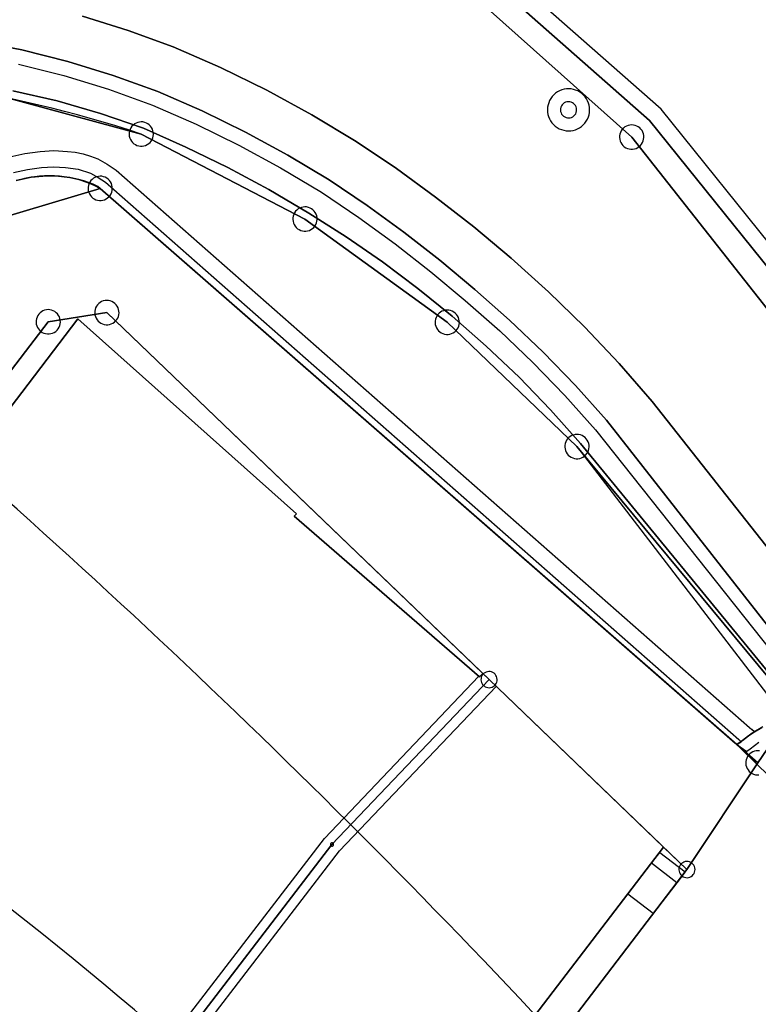
# Model space of a CAD drawing. Extents: x -302 to 302, y -242 to 242.
# Drawn here: x 179 to 225, y 124 to 185 of the extents above; entities that cross this region are included whole.
import ezdxf

# ---------------------------------------------------------------- set-up
doc = ezdxf.new("R2010")
doc.units = 0
for name, color, linetype in [('Konstruktion', 7, 'CONTINUOUS'), ('LAYER_14', 4, 'CONTINUOUS'), ('LAYER_29', 9, 'CONTINUOUS'), ('LAYER_30', 12, 'CONTINUOUS'), ('LAYER_31', 1, 'CONTINUOUS'), ('LAYER_32', 2, 'CONTINUOUS'), ('LAYER_33', 3, 'CONTINUOUS'), ('LAYER_34', 4, 'CONTINUOUS'), ('LAYER_35', 5, 'CONTINUOUS'), ('LAYER_36', 6, 'CONTINUOUS'), ('LAYER_37', 15, 'CONTINUOUS'), ('LAYER_38', 10, 'CONTINUOUS'), ('LAYER_39', 9, 'CONTINUOUS'), ('LAYER_40', 12, 'CONTINUOUS'), ('LAYER_41', 1, 'CONTINUOUS'), ('LAYER_42', 2, 'CONTINUOUS'), ('LAYER_43', 3, 'CONTINUOUS'), ('LAYER_44', 4, 'CONTINUOUS'), ('LAYER_45', 5, 'CONTINUOUS'), ('LAYER_46', 6, 'CONTINUOUS')]:
    doc.layers.add(name, color=color, linetype=linetype)

msp = doc.modelspace()

# ---------------------------------------------------------------- linework, layer by layer
at = {"layer": 'Konstruktion'}
for p, q in [((186.811, 177.971), (196.919, 172.723)), ((196.919, 172.723), (205.704, 166.349)), ((205.704, 166.349), (213.715, 158.675)), ((213.715, 158.675), (249.725, 111.77))]:
    msp.add_line(p, q, dxfattribs=at)
msp.add_arc((164.187, 110.006), 71.632, 71.58895, 113.37722, dxfattribs=at)
at = {"layer": 'LAYER_14'}
for p, q in [((218.914, 179.509), (207.851, 189.25)), ((207.286, 188.414), (218.188, 178.816)), ((218.188, 178.816), (207.286, 188.414)), ((218.188, 178.816), (207.286, 188.414)), ((217.093, 177.784), (206.495, 187.245)), ((206.495, 187.245), (217.093, 177.784)), ((217.093, 177.784), (206.495, 187.245)), ((206.495, 187.245), (217.093, 177.784)), ((217.093, 177.784), (206.495, 187.245)), ((183.181, 185.253), (186.004, 184.366)), ((186.004, 184.366), (183.181, 185.253)), ((186.004, 184.366), (188.782, 183.345)), ((188.782, 183.345), (186.004, 184.366)), ((176.556, 183.737), (179.433, 183.165)), ((179.433, 183.165), (176.556, 183.737)), ((176.556, 183.737), (179.433, 183.164)), ((179.433, 183.165), (182.278, 182.448)), ((182.278, 182.448), (179.433, 183.165)), ((179.433, 183.164), (182.278, 182.447)), ((188.782, 183.345), (191.698, 182.073)), ((191.698, 182.073), (188.782, 183.345)), ((182.278, 182.448), (185.083, 181.589)), ((185.083, 181.589), (182.278, 182.448)), ((182.278, 182.447), (185.082, 181.588)), ((179.232, 182.288), (182.032, 181.582)), ((191.698, 182.073), (194.556, 180.675)), ((194.556, 180.675), (191.698, 182.073)), ((182.032, 181.582), (184.792, 180.736)), ((185.082, 181.588), (187.84, 180.589)), ((185.083, 181.589), (187.84, 180.589)), ((187.84, 180.589), (185.083, 181.589)), ((176.086, 180.865), (186.811, 177.971)), ((186.811, 177.971), (176.086, 180.865)), ((181.61, 180.015), (178.881, 180.635)), ((178.881, 180.635), (181.61, 180.015)), ((178.881, 180.635), (181.61, 180.015)), ((184.792, 180.736), (187.506, 179.752)), ((187.84, 180.589), (190.573, 179.401)), ((190.573, 179.401), (187.84, 180.589)), ((187.84, 180.589), (190.573, 179.401)), ((194.556, 180.675), (197.35, 179.153)), ((197.35, 179.153), (194.556, 180.675)), ((212.512, 180.571), (212.393, 180.487)), ((212.64, 180.64), (212.512, 180.571)), ((212.775, 180.695), (212.64, 180.64)), ((212.916, 180.734), (212.775, 180.695)), ((213.06, 180.758), (212.916, 180.734)), ((213.205, 180.765), (213.06, 180.758)), ((213.351, 180.756), (213.205, 180.765)), ((213.494, 180.73), (213.351, 180.756)), ((213.634, 180.689), (213.494, 180.73)), ((213.768, 180.632), (213.634, 180.689)), ((213.896, 180.56), (213.768, 180.632)), ((214.014, 180.475), (213.896, 180.56)), ((184.301, 179.246), (181.61, 180.015)), ((181.61, 180.015), (184.301, 179.246)), ((181.61, 180.015), (184.301, 179.246)), ((212.029, 180.038), (211.972, 179.903)), ((212.1, 180.165), (212.029, 180.038)), ((212.185, 180.283), (212.1, 180.165)), ((212.283, 180.391), (212.185, 180.283)), ((212.393, 180.487), (212.283, 180.391)), ((213.011, 179.929), (212.933, 179.89)), ((213.094, 179.955), (213.011, 179.929)), ((213.181, 179.965), (213.094, 179.955)), ((213.268, 179.96), (213.181, 179.965)), ((213.353, 179.94), (213.268, 179.96)), ((213.433, 179.905), (213.353, 179.94)), ((214.122, 180.377), (214.014, 180.475)), ((214.218, 180.268), (214.122, 180.377)), ((214.302, 180.148), (214.218, 180.268)), ((214.371, 180.02), (214.302, 180.148)), ((214.426, 179.885), (214.371, 180.02)), ((187.506, 179.752), (190.199, 178.581)), ((190.573, 179.401), (193.251, 178.095)), ((193.251, 178.095), (190.573, 179.401)), ((190.573, 179.401), (193.251, 178.095)), ((211.905, 179.62), (211.896, 179.475)), ((211.896, 179.475), (211.903, 179.329)), ((211.903, 179.329), (211.926, 179.185)), ((211.93, 179.764), (211.905, 179.62)), ((211.972, 179.903), (211.93, 179.764)), ((212.701, 179.537), (212.696, 179.45)), ((212.696, 179.45), (212.706, 179.363)), ((212.721, 179.622), (212.701, 179.537)), ((212.706, 179.363), (212.731, 179.28)), ((212.755, 179.702), (212.721, 179.622)), ((212.803, 179.775), (212.755, 179.702)), ((212.863, 179.838), (212.803, 179.775)), ((212.933, 179.89), (212.863, 179.838)), ((213.505, 179.857), (213.433, 179.905)), ((213.569, 179.798), (213.505, 179.857)), ((213.621, 179.728), (213.569, 179.798)), ((213.66, 179.65), (213.621, 179.728)), ((213.636, 179.228), (213.67, 179.308)), ((213.685, 179.566), (213.66, 179.65)), ((213.67, 179.308), (213.69, 179.393)), ((213.695, 179.48), (213.685, 179.566)), ((213.69, 179.393), (213.695, 179.48)), ((214.465, 179.745), (214.426, 179.885)), ((214.461, 179.166), (214.486, 179.31)), ((214.489, 179.601), (214.465, 179.745)), ((214.486, 179.31), (214.496, 179.455)), ((214.496, 179.455), (214.489, 179.601)), ((231.818, 163.465), (218.914, 179.509)), ((186.945, 178.329), (184.301, 179.246)), ((184.301, 179.246), (186.945, 178.329)), ((184.301, 179.246), (186.945, 178.329)), ((186.697, 178.713), (186.591, 178.689)), ((186.807, 178.722), (186.697, 178.713)), ((186.916, 178.714), (186.807, 178.722)), ((187.023, 178.691), (186.916, 178.714)), ((197.35, 179.153), (200.075, 177.511)), ((200.075, 177.511), (197.35, 179.153)), ((211.926, 179.185), (211.965, 179.045)), ((211.965, 179.045), (212.02, 178.91)), ((212.02, 178.91), (212.09, 178.782)), ((212.09, 178.782), (212.173, 178.662)), ((212.731, 179.28), (212.77, 179.202)), ((212.77, 179.202), (212.822, 179.132)), ((212.822, 179.132), (212.886, 179.072)), ((212.886, 179.072), (212.959, 179.025)), ((212.959, 179.025), (213.039, 178.99)), ((213.039, 178.99), (213.124, 178.97)), ((213.124, 178.97), (213.211, 178.965)), ((213.211, 178.965), (213.297, 178.975)), ((213.297, 178.975), (213.381, 179)), ((213.381, 179), (213.459, 179.04)), ((213.459, 179.04), (213.528, 179.092)), ((213.528, 179.092), (213.588, 179.155)), ((213.588, 179.155), (213.636, 179.228)), ((214.206, 178.647), (214.291, 178.765)), ((214.291, 178.765), (214.363, 178.892)), ((214.363, 178.892), (214.419, 179.026)), ((214.419, 179.026), (214.461, 179.166)), ((218.188, 178.816), (231.074, 162.793)), ((231.074, 162.793), (218.188, 178.816)), ((231.074, 162.793), (218.188, 178.816)), ((186.084, 178.157), (186.065, 178.05)), ((186.119, 178.261), (186.084, 178.157)), ((186.168, 178.359), (186.119, 178.261)), ((186.232, 178.448), (186.168, 178.359)), ((186.307, 178.527), (186.232, 178.448)), ((186.393, 178.595), (186.307, 178.527)), ((186.489, 178.649), (186.393, 178.595)), ((186.591, 178.689), (186.489, 178.649)), ((189.571, 177.168), (186.945, 178.329)), ((186.945, 178.329), (189.571, 177.168)), ((186.945, 178.329), (189.572, 177.17)), ((187.125, 178.652), (187.023, 178.691)), ((187.221, 178.599), (187.125, 178.652)), ((187.308, 178.533), (187.221, 178.599)), ((187.385, 178.455), (187.308, 178.533)), ((187.449, 178.366), (187.385, 178.455)), ((187.499, 178.269), (187.449, 178.366)), ((187.535, 178.165), (187.499, 178.269)), ((187.556, 178.058), (187.535, 178.165)), ((190.199, 178.581), (192.838, 177.293)), ((193.251, 178.095), (195.869, 176.673)), ((195.869, 176.673), (193.251, 178.095)), ((193.251, 178.095), (195.869, 176.673)), ((212.173, 178.662), (212.27, 178.553)), ((212.27, 178.553), (212.378, 178.455)), ((212.378, 178.455), (212.496, 178.369)), ((212.496, 178.369), (212.623, 178.298)), ((212.623, 178.298), (212.757, 178.241)), ((212.757, 178.241), (212.897, 178.2)), ((212.897, 178.2), (213.04, 178.174)), ((213.04, 178.174), (213.186, 178.165)), ((213.186, 178.165), (213.332, 178.172)), ((213.332, 178.172), (213.475, 178.195)), ((213.475, 178.195), (213.616, 178.235)), ((213.616, 178.235), (213.751, 178.289)), ((213.751, 178.289), (213.879, 178.359)), ((213.879, 178.359), (213.999, 178.443)), ((213.999, 178.443), (214.108, 178.539)), ((214.108, 178.539), (214.206, 178.647)), ((216.451, 178.172), (216.401, 178.075)), ((216.514, 178.262), (216.451, 178.172)), ((216.589, 178.341), (216.514, 178.262)), ((216.676, 178.408), (216.589, 178.341)), ((216.771, 178.463), (216.676, 178.408)), ((216.873, 178.502), (216.771, 178.463)), ((216.98, 178.527), (216.873, 178.502)), ((217.089, 178.535), (216.98, 178.527)), ((217.198, 178.528), (217.089, 178.535)), ((217.305, 178.505), (217.198, 178.528)), ((217.407, 178.466), (217.305, 178.505)), ((217.503, 178.413), (217.407, 178.466)), ((217.59, 178.347), (217.503, 178.413)), ((217.667, 178.268), (217.59, 178.347)), ((217.731, 178.18), (217.667, 178.268)), ((217.781, 178.082), (217.731, 178.18)), ((186.065, 178.05), (186.061, 177.94)), ((186.061, 177.94), (186.074, 177.831)), ((186.074, 177.831), (186.102, 177.726)), ((186.102, 177.726), (186.146, 177.625)), ((186.146, 177.625), (186.203, 177.532)), ((186.203, 177.532), (186.274, 177.448)), ((186.811, 177.971), (196.919, 172.723)), ((196.919, 172.723), (186.811, 177.971)), ((187.354, 177.454), (187.423, 177.539)), ((187.423, 177.539), (187.48, 177.632)), ((187.48, 177.632), (187.522, 177.733)), ((187.522, 177.733), (187.549, 177.84)), ((187.549, 177.84), (187.56, 177.948)), ((187.56, 177.948), (187.556, 178.058)), ((200.075, 177.511), (202.563, 175.84)), ((202.563, 175.84), (200.075, 177.511)), ((216.347, 177.863), (216.344, 177.754)), ((216.344, 177.754), (216.356, 177.645)), ((216.366, 177.971), (216.347, 177.863)), ((216.356, 177.645), (216.384, 177.539)), ((216.401, 178.075), (216.366, 177.971)), ((216.384, 177.539), (216.428, 177.439)), ((229.829, 161.627), (217.093, 177.784)), ((217.093, 177.784), (229.829, 161.627)), ((229.829, 161.627), (217.093, 177.784)), ((217.093, 177.784), (229.829, 161.627)), ((229.829, 161.627), (217.093, 177.784)), ((217.762, 177.446), (217.804, 177.547)), ((217.817, 177.979), (217.781, 178.082)), ((217.804, 177.547), (217.831, 177.653)), ((217.838, 177.871), (217.817, 177.979)), ((217.831, 177.653), (217.843, 177.762)), ((217.843, 177.762), (217.838, 177.871)), ((179.628, 176.774), (180.579, 176.893)), ((180.579, 176.893), (181.416, 176.946)), ((181.416, 176.946), (182.253, 176.901)), ((182.253, 176.901), (182.737, 176.846)), ((186.274, 177.448), (186.356, 177.375)), ((186.356, 177.375), (186.447, 177.316)), ((186.447, 177.316), (186.547, 177.27)), ((186.547, 177.27), (186.652, 177.239)), ((186.652, 177.239), (186.76, 177.223)), ((186.76, 177.223), (186.87, 177.224)), ((186.87, 177.224), (186.978, 177.241)), ((186.978, 177.241), (187.083, 177.273)), ((187.083, 177.273), (187.181, 177.32)), ((187.181, 177.32), (187.272, 177.381)), ((187.272, 177.381), (187.354, 177.454)), ((192.151, 175.908), (189.571, 177.168)), ((189.571, 177.168), (192.151, 175.908)), ((189.572, 177.17), (192.152, 175.91)), ((192.838, 177.293), (195.418, 175.892)), ((216.428, 177.439), (216.485, 177.345)), ((216.485, 177.345), (216.556, 177.262)), ((216.556, 177.262), (216.638, 177.189)), ((216.638, 177.189), (216.729, 177.129)), ((216.729, 177.129), (216.829, 177.083)), ((216.829, 177.083), (216.934, 177.052)), ((216.934, 177.052), (217.042, 177.037)), ((217.042, 177.037), (217.152, 177.038)), ((217.152, 177.038), (217.26, 177.054)), ((217.26, 177.054), (217.365, 177.086)), ((217.365, 177.086), (217.464, 177.133)), ((217.464, 177.133), (217.555, 177.194)), ((217.555, 177.194), (217.636, 177.268)), ((217.636, 177.268), (217.705, 177.352)), ((217.705, 177.352), (217.762, 177.446)), ((178.692, 176.572), (179.628, 176.774)), ((182.737, 176.846), (183.215, 176.749)), ((183.215, 176.749), (183.682, 176.61)), ((183.682, 176.61), (184.135, 176.43)), ((184.135, 176.43), (184.716, 176.114)), ((195.869, 176.673), (198.422, 175.138)), ((198.422, 175.138), (195.869, 176.673)), ((195.869, 176.673), (198.422, 175.138)), ((178.924, 175.598), (179.778, 175.785)), ((179.778, 175.785), (180.645, 175.895)), ((180.645, 175.895), (181.386, 175.944)), ((181.386, 175.944), (182.128, 175.909)), ((182.128, 175.909), (182.914, 175.797)), ((182.914, 175.797), (183.668, 175.546)), ((184.716, 176.114), (185.264, 175.745)), ((185.264, 175.745), (224.365, 141.341)), ((194.681, 174.55), (192.151, 175.908)), ((192.151, 175.908), (194.681, 174.55)), ((192.152, 175.91), (194.682, 174.551)), ((195.418, 175.892), (197.935, 174.381)), ((202.563, 175.84), (204.989, 174.08)), ((204.989, 174.08), (202.563, 175.84)), ((180.018, 175.313), (179.08, 175.1)), ((179.08, 175.1), (180.018, 175.313)), ((179.08, 175.1), (180.018, 175.313)), ((180.977, 175.397), (180.018, 175.313)), ((180.018, 175.313), (180.977, 175.397)), ((180.018, 175.313), (180.977, 175.397)), ((181.694, 175.377), (180.977, 175.397)), ((180.977, 175.397), (181.694, 175.377)), ((180.977, 175.397), (181.694, 175.377)), ((182.406, 175.284), (181.694, 175.377)), ((181.694, 175.377), (182.406, 175.284)), ((181.694, 175.377), (182.406, 175.284)), ((182.959, 175.165), (182.406, 175.284)), ((182.406, 175.284), (182.959, 175.165)), ((182.406, 175.284), (182.959, 175.165)), ((183.497, 174.987), (182.959, 175.165)), ((182.959, 175.165), (183.497, 174.987)), ((182.959, 175.165), (183.497, 174.987)), ((183.696, 175.094), (183.633, 175.005)), ((183.668, 175.546), (184.145, 175.285)), ((183.772, 175.174), (183.696, 175.094)), ((183.858, 175.241), (183.772, 175.174)), ((183.953, 175.295), (183.858, 175.241)), ((184.055, 175.335), (183.953, 175.295)), ((184.162, 175.359), (184.055, 175.335)), ((184.145, 175.285), (184.604, 174.994)), ((184.271, 175.368), (184.162, 175.359)), ((184.38, 175.36), (184.271, 175.368)), ((184.487, 175.337), (184.38, 175.36)), ((184.59, 175.299), (184.487, 175.337)), ((184.686, 175.246), (184.59, 175.299)), ((184.773, 175.179), (184.686, 175.246)), ((184.849, 175.101), (184.773, 175.179)), ((184.913, 175.012), (184.849, 175.101)), ((198.422, 175.138), (200.752, 173.561)), ((200.752, 173.561), (198.422, 175.138)), ((198.422, 175.138), (200.753, 173.562)), ((184.275, 174.617), (170.519, 170.512)), ((170.519, 170.512), (184.275, 174.617)), ((183.89, 174.811), (183.497, 174.987)), ((183.497, 174.987), (183.89, 174.811)), ((183.497, 174.987), (183.89, 174.811)), ((183.529, 174.696), (183.526, 174.586)), ((183.526, 174.586), (183.538, 174.478)), ((183.549, 174.804), (183.529, 174.696)), ((183.538, 174.478), (183.567, 174.372)), ((183.583, 174.907), (183.549, 174.804)), ((183.633, 175.005), (183.583, 174.907)), ((184.275, 174.617), (183.89, 174.811)), ((183.89, 174.811), (184.275, 174.617)), ((183.89, 174.811), (184.275, 174.617)), ((223.595, 140.282), (184.275, 174.617)), ((184.275, 174.617), (223.595, 140.282)), ((184.275, 174.617), (223.489, 140.374)), ((224.889, 139.151), (184.275, 174.617)), ((184.275, 174.617), (224.889, 139.151)), ((184.604, 174.994), (223.706, 140.59)), ((184.964, 174.915), (184.913, 175.012)), ((185, 174.812), (184.964, 174.915)), ((184.986, 174.38), (185.014, 174.486)), ((185.02, 174.704), (185, 174.812)), ((185.014, 174.486), (185.025, 174.595)), ((185.025, 174.595), (185.02, 174.704)), ((197.157, 173.096), (194.681, 174.55)), ((194.681, 174.55), (197.157, 173.096)), ((194.682, 174.551), (197.157, 173.096)), ((183.567, 174.372), (183.61, 174.271)), ((183.61, 174.271), (183.668, 174.178)), ((183.668, 174.178), (183.738, 174.094)), ((183.738, 174.094), (183.82, 174.022)), ((183.82, 174.022), (183.912, 173.962)), ((183.912, 173.962), (184.011, 173.916)), ((184.011, 173.916), (184.116, 173.885)), ((184.116, 173.885), (184.225, 173.87)), ((184.225, 173.87), (184.334, 173.87)), ((184.334, 173.87), (184.442, 173.887)), ((184.442, 173.887), (184.547, 173.919)), ((184.547, 173.919), (184.646, 173.966)), ((184.646, 173.966), (184.737, 174.027)), ((184.737, 174.027), (184.818, 174.1)), ((184.818, 174.1), (184.888, 174.185)), ((184.888, 174.185), (184.944, 174.279)), ((184.944, 174.279), (184.986, 174.38)), ((197.935, 174.381), (200.24, 172.821)), ((204.989, 174.08), (207.35, 172.233)), ((207.35, 172.233), (204.989, 174.08)), ((196.415, 173.28), (196.34, 173.2)), ((196.502, 173.347), (196.415, 173.28)), ((196.597, 173.401), (196.502, 173.347)), ((196.699, 173.441), (196.597, 173.401)), ((196.806, 173.465), (196.699, 173.441)), ((196.915, 173.474), (196.806, 173.465)), ((197.024, 173.467), (196.915, 173.474)), ((197.131, 173.443), (197.024, 173.467)), ((197.234, 173.405), (197.131, 173.443)), ((197.329, 173.352), (197.234, 173.405)), ((197.416, 173.285), (197.329, 173.352)), ((197.493, 173.207), (197.416, 173.285)), ((200.752, 173.561), (203.028, 171.907)), ((203.028, 171.907), (200.752, 173.561)), ((200.753, 173.562), (203.028, 171.908)), ((196.173, 172.802), (196.17, 172.692)), ((196.17, 172.692), (196.182, 172.584)), ((196.192, 172.91), (196.173, 172.802)), ((196.227, 173.013), (196.192, 172.91)), ((196.277, 173.111), (196.227, 173.013)), ((196.34, 173.2), (196.277, 173.111)), ((196.919, 172.723), (205.704, 166.349)), ((205.704, 166.349), (196.919, 172.723)), ((199.46, 171.631), (197.157, 173.096)), ((197.157, 173.096), (199.46, 171.631)), ((197.157, 173.096), (199.46, 171.631)), ((197.557, 173.118), (197.493, 173.207)), ((197.608, 173.021), (197.557, 173.118)), ((197.644, 172.918), (197.608, 173.021)), ((197.664, 172.81), (197.644, 172.918)), ((197.657, 172.592), (197.669, 172.701)), ((197.669, 172.701), (197.664, 172.81)), ((200.24, 172.821), (202.49, 171.185)), ((196.182, 172.584), (196.211, 172.478)), ((196.211, 172.478), (196.254, 172.377)), ((196.254, 172.377), (196.311, 172.284)), ((196.311, 172.284), (196.382, 172.2)), ((196.382, 172.2), (196.464, 172.128)), ((196.464, 172.128), (196.556, 172.068)), ((196.556, 172.068), (196.655, 172.022)), ((196.655, 172.022), (196.76, 171.991)), ((197.086, 171.993), (197.191, 172.025)), ((197.191, 172.025), (197.29, 172.072)), ((197.29, 172.072), (197.381, 172.133)), ((197.381, 172.133), (197.462, 172.206)), ((197.462, 172.206), (197.531, 172.291)), ((197.531, 172.291), (197.588, 172.385)), ((197.588, 172.385), (197.63, 172.486)), ((197.63, 172.486), (197.657, 172.592)), ((207.35, 172.233), (209.642, 170.302)), ((209.642, 170.302), (207.35, 172.233)), ((196.76, 171.991), (196.868, 171.976)), ((196.868, 171.976), (196.978, 171.976)), ((196.978, 171.976), (197.086, 171.993)), ((201.706, 170.079), (199.46, 171.631)), ((199.46, 171.631), (201.706, 170.079)), ((199.46, 171.631), (201.706, 170.079)), ((203.028, 171.908), (205.247, 170.178)), ((203.028, 171.907), (205.246, 170.178)), ((205.246, 170.178), (203.028, 171.907)), ((202.49, 171.185), (204.684, 169.474)), ((209.642, 170.302), (211.96, 168.234)), ((211.96, 168.234), (209.642, 170.302)), ((203.889, 168.441), (201.706, 170.079)), ((201.706, 170.079), (203.889, 168.441)), ((201.706, 170.079), (203.889, 168.441)), ((205.246, 170.178), (207.405, 168.374)), ((207.405, 168.374), (205.246, 170.178)), ((205.247, 170.178), (207.405, 168.374)), ((204.684, 169.474), (206.82, 167.69)), ((206.008, 166.721), (203.889, 168.441)), ((203.889, 168.441), (206.008, 166.721)), ((203.889, 168.441), (206.008, 166.721)), ((207.405, 168.374), (209.557, 166.479)), ((209.557, 166.479), (207.405, 168.374)), ((207.405, 168.374), (209.557, 166.479)), ((211.96, 168.234), (214.186, 166.068)), ((214.186, 166.068), (211.96, 168.234)), ((183.996, 167.239), (183.961, 167.135)), ((184.046, 167.337), (183.996, 167.239)), ((184.109, 167.426), (184.046, 167.337)), ((184.184, 167.506), (184.109, 167.426)), ((184.271, 167.573), (184.184, 167.506)), ((184.366, 167.627), (184.271, 167.573)), ((184.468, 167.667), (184.366, 167.627)), ((184.575, 167.691), (184.468, 167.667)), ((184.684, 167.7), (184.575, 167.691)), ((184.793, 167.692), (184.684, 167.7)), ((184.9, 167.669), (184.793, 167.692)), ((185.003, 167.631), (184.9, 167.669)), ((185.098, 167.578), (185.003, 167.631)), ((185.185, 167.511), (185.098, 167.578)), ((185.262, 167.433), (185.185, 167.511)), ((185.326, 167.344), (185.262, 167.433)), ((185.377, 167.247), (185.326, 167.344)), ((185.413, 167.144), (185.377, 167.247)), ((206.82, 167.69), (208.947, 165.819)), ((182.886, 166.555), (155.933, 131.117)), ((155.933, 131.117), (182.886, 166.555)), ((180.34, 166.566), (180.32, 166.459)), ((180.374, 166.67), (180.34, 166.566)), ((180.424, 166.768), (180.374, 166.67)), ((180.487, 166.857), (180.424, 166.768)), ((180.563, 166.937), (180.487, 166.857)), ((180.649, 167.004), (180.563, 166.937)), ((180.744, 167.058), (180.649, 167.004)), ((180.846, 167.098), (180.744, 167.058)), ((180.953, 167.122), (180.846, 167.098)), ((181.062, 167.131), (180.953, 167.122)), ((181.171, 167.123), (181.062, 167.131)), ((181.066, 166.38), (184.688, 166.949)), ((184.688, 166.949), (181.066, 166.38)), ((184.688, 166.949), (181.066, 166.38)), ((181.066, 166.38), (184.688, 166.949)), ((181.278, 167.1), (181.171, 167.123)), ((181.381, 167.062), (181.278, 167.1)), ((181.477, 167.009), (181.381, 167.062)), ((181.564, 166.942), (181.477, 167.009)), ((181.64, 166.864), (181.564, 166.942)), ((181.704, 166.775), (181.64, 166.864)), ((181.755, 166.678), (181.704, 166.775)), ((181.791, 166.575), (181.755, 166.678)), ((181.811, 166.467), (181.791, 166.575)), ((196.389, 154.532), (182.886, 166.555)), ((182.886, 166.555), (196.389, 154.532)), ((183.942, 167.028), (183.939, 166.918)), ((183.939, 166.918), (183.951, 166.809)), ((183.961, 167.135), (183.942, 167.028)), ((183.951, 166.809), (183.98, 166.704)), ((183.98, 166.704), (184.023, 166.603)), ((184.023, 166.603), (184.081, 166.51)), ((184.688, 166.949), (207.894, 144.666)), ((207.894, 144.666), (184.688, 166.949)), ((208.286, 144.29), (184.688, 166.949)), ((184.688, 166.949), (208.286, 144.29)), ((185.3, 166.517), (185.357, 166.611)), ((185.357, 166.611), (185.399, 166.712)), ((185.399, 166.712), (185.426, 166.818)), ((185.433, 167.036), (185.413, 167.144)), ((185.426, 166.818), (185.438, 166.927)), ((185.438, 166.927), (185.433, 167.036)), ((205.012, 166.64), (204.977, 166.536)), ((205.061, 166.737), (205.012, 166.64)), ((205.124, 166.827), (205.061, 166.737)), ((205.2, 166.906), (205.124, 166.827)), ((205.286, 166.973), (205.2, 166.906)), ((205.381, 167.027), (205.286, 166.973)), ((205.483, 167.067), (205.381, 167.027)), ((205.59, 167.092), (205.483, 167.067)), ((205.699, 167.1), (205.59, 167.092)), ((205.809, 167.093), (205.699, 167.1)), ((205.916, 167.07), (205.809, 167.093)), ((206.018, 167.031), (205.916, 167.07)), ((208.112, 164.883), (206.008, 166.721)), ((206.008, 166.721), (208.112, 164.883)), ((206.008, 166.721), (208.112, 164.883)), ((206.114, 166.978), (206.018, 167.031)), ((206.201, 166.912), (206.114, 166.978)), ((206.277, 166.833), (206.201, 166.912)), ((206.342, 166.744), (206.277, 166.833)), ((206.392, 166.647), (206.342, 166.744)), ((206.428, 166.544), (206.392, 166.647)), ((206.449, 166.436), (206.428, 166.544)), ((153.822, 130.8), (181.066, 166.38)), ((181.066, 166.38), (153.822, 130.8)), ((181.066, 166.38), (153.822, 130.8)), ((153.822, 130.8), (181.066, 166.38)), ((180.32, 166.459), (180.317, 166.349)), ((180.317, 166.349), (180.33, 166.24)), ((180.33, 166.24), (180.358, 166.135)), ((180.358, 166.135), (180.401, 166.034)), ((180.401, 166.034), (180.459, 165.941)), ((180.459, 165.941), (180.529, 165.857)), ((181.609, 165.863), (181.679, 165.948)), ((181.679, 165.948), (181.735, 166.042)), ((181.735, 166.042), (181.777, 166.143)), ((181.777, 166.143), (181.805, 166.249)), ((181.805, 166.249), (181.816, 166.358)), ((181.816, 166.358), (181.811, 166.467)), ((184.081, 166.51), (184.151, 166.426)), ((184.151, 166.426), (184.233, 166.354)), ((184.233, 166.354), (184.325, 166.294)), ((184.325, 166.294), (184.424, 166.248)), ((184.424, 166.248), (184.529, 166.217)), ((184.529, 166.217), (184.637, 166.201)), ((184.637, 166.201), (184.747, 166.202)), ((184.747, 166.202), (184.855, 166.219)), ((184.855, 166.219), (184.96, 166.251)), ((184.96, 166.251), (185.059, 166.298)), ((185.059, 166.298), (185.15, 166.359)), ((185.15, 166.359), (185.231, 166.432)), ((185.231, 166.432), (185.3, 166.517)), ((204.958, 166.428), (204.954, 166.319)), ((204.954, 166.319), (204.967, 166.21)), ((204.977, 166.536), (204.958, 166.428)), ((204.967, 166.21), (204.995, 166.104)), ((204.995, 166.104), (205.038, 166.004)), ((205.038, 166.004), (205.096, 165.91)), ((205.704, 166.349), (213.715, 158.675)), ((213.715, 158.675), (205.704, 166.349)), ((206.316, 165.917), (206.372, 166.011)), ((206.372, 166.011), (206.415, 166.112)), ((206.415, 166.112), (206.442, 166.218)), ((206.442, 166.218), (206.453, 166.327)), ((206.453, 166.327), (206.449, 166.436)), ((209.557, 166.479), (211.631, 164.5)), ((211.631, 164.5), (209.557, 166.479)), ((209.557, 166.479), (211.631, 164.5)), ((214.186, 166.068), (216.317, 163.808)), ((216.317, 163.808), (214.186, 166.068)), ((180.529, 165.857), (180.611, 165.785)), ((180.611, 165.785), (180.703, 165.725)), ((180.703, 165.725), (180.802, 165.679)), ((180.802, 165.679), (180.907, 165.648)), ((180.907, 165.648), (181.016, 165.633)), ((181.016, 165.633), (181.125, 165.633)), ((181.125, 165.633), (181.233, 165.65)), ((181.233, 165.65), (181.338, 165.682)), ((181.338, 165.682), (181.437, 165.729)), ((181.437, 165.729), (181.528, 165.79)), ((181.528, 165.79), (181.609, 165.863)), ((205.096, 165.91), (205.167, 165.827)), ((205.167, 165.827), (205.248, 165.754)), ((205.248, 165.754), (205.34, 165.694)), ((205.34, 165.694), (205.44, 165.648)), ((205.44, 165.648), (205.545, 165.617)), ((205.545, 165.617), (205.653, 165.602)), ((205.653, 165.602), (205.762, 165.603)), ((205.762, 165.603), (205.871, 165.619)), ((205.871, 165.619), (205.975, 165.651)), ((205.975, 165.651), (206.074, 165.698)), ((206.074, 165.698), (206.165, 165.759)), ((206.165, 165.759), (206.246, 165.833)), ((206.246, 165.833), (206.316, 165.917)), ((208.947, 165.819), (210.997, 163.865)), ((210.137, 162.96), (208.112, 164.883)), ((208.112, 164.883), (210.137, 162.96)), ((208.112, 164.883), (210.137, 162.96)), ((211.631, 164.5), (213.625, 162.441)), ((213.625, 162.441), (211.631, 164.5)), ((211.631, 164.5), (213.625, 162.441)), ((210.997, 163.865), (212.966, 161.829)), ((216.317, 163.808), (218.349, 161.459)), ((218.349, 161.459), (216.317, 163.808)), ((212.082, 160.955), (210.137, 162.96)), ((210.137, 162.96), (212.082, 160.955)), ((210.137, 162.96), (212.082, 160.955)), ((213.625, 162.441), (215.536, 160.303)), ((215.536, 160.303), (213.625, 162.441)), ((213.625, 162.441), (215.536, 160.303)), ((212.966, 161.829), (214.853, 159.716)), ((218.349, 161.459), (231.524, 144.77)), ((231.524, 144.77), (218.349, 161.459)), ((213.943, 158.872), (212.082, 160.955)), ((212.082, 160.955), (213.943, 158.872)), ((212.082, 160.955), (213.943, 158.872)), ((215.536, 160.303), (232.44, 138.753)), ((232.44, 138.753), (215.536, 160.303)), ((215.536, 160.303), (232.44, 138.753)), ((213.297, 159.299), (213.211, 159.231)), ((213.392, 159.353), (213.297, 159.299)), ((213.494, 159.392), (213.392, 159.353)), ((213.601, 159.417), (213.494, 159.392)), ((213.71, 159.425), (213.601, 159.417)), ((213.82, 159.418), (213.71, 159.425)), ((213.927, 159.395), (213.82, 159.418)), ((214.029, 159.356), (213.927, 159.395)), ((214.125, 159.303), (214.029, 159.356)), ((214.212, 159.237), (214.125, 159.303)), ((214.853, 159.716), (231.839, 138.337)), ((212.969, 158.753), (212.965, 158.644)), ((212.965, 158.644), (212.978, 158.535)), ((212.988, 158.861), (212.969, 158.753)), ((213.023, 158.965), (212.988, 158.861)), ((213.072, 159.063), (213.023, 158.965)), ((213.135, 159.152), (213.072, 159.063)), ((213.211, 159.231), (213.135, 159.152)), ((213.715, 158.675), (227.13, 142.488)), ((227.13, 142.488), (213.715, 158.675)), ((227.777, 142.006), (213.943, 158.872)), ((213.943, 158.872), (227.777, 142.006)), ((227.777, 142.006), (213.943, 158.872)), ((214.288, 159.158), (214.212, 159.237)), ((214.352, 159.07), (214.288, 159.158)), ((214.403, 158.973), (214.352, 159.07)), ((214.439, 158.869), (214.403, 158.973)), ((214.459, 158.762), (214.439, 158.869)), ((214.453, 158.543), (214.464, 158.652)), ((214.464, 158.652), (214.459, 158.762)), ((212.978, 158.535), (213.006, 158.429)), ((213.006, 158.429), (213.049, 158.329)), ((213.049, 158.329), (213.107, 158.236)), ((213.107, 158.236), (213.177, 158.152)), ((213.177, 158.152), (213.259, 158.079)), ((213.259, 158.079), (213.351, 158.019)), ((214.085, 158.024), (214.176, 158.084)), ((214.176, 158.084), (214.257, 158.158)), ((214.257, 158.158), (214.327, 158.243)), ((214.327, 158.243), (214.383, 158.336)), ((214.383, 158.336), (214.426, 158.437)), ((214.426, 158.437), (214.453, 158.543)), ((213.351, 158.019), (213.45, 157.973)), ((213.45, 157.973), (213.555, 157.943)), ((213.555, 157.943), (213.664, 157.927)), ((213.664, 157.927), (213.773, 157.928)), ((213.773, 157.928), (213.882, 157.944)), ((213.882, 157.944), (213.986, 157.976)), ((213.986, 157.976), (214.085, 158.024)), ((196.256, 154.382), (196.389, 154.532)), ((196.389, 154.532), (196.256, 154.382)), ((207.699, 144.464), (196.256, 154.382)), ((196.256, 154.382), (207.699, 144.464)), ((207.894, 144.666), (207.699, 144.464)), ((207.699, 144.464), (207.894, 144.666)), ((207.952, 144.664), (207.892, 144.601)), ((207.894, 144.666), (208.286, 144.29)), ((208.286, 144.29), (207.894, 144.666)), ((208.022, 144.716), (207.952, 144.664)), ((208.1, 144.755), (208.022, 144.716)), ((208.183, 144.78), (208.1, 144.755)), ((208.27, 144.791), (208.183, 144.78)), ((208.357, 144.786), (208.27, 144.791)), ((208.441, 144.766), (208.357, 144.786)), ((208.521, 144.731), (208.441, 144.766)), ((208.594, 144.683), (208.521, 144.731)), ((208.658, 144.624), (208.594, 144.683)), ((198.123, 134.488), (207.658, 144.5)), ((198.589, 134.111), (208.286, 144.29)), ((208.286, 144.29), (198.589, 134.111)), ((198.589, 134.111), (208.286, 144.29)), ((208.286, 144.29), (198.589, 134.111)), ((207.79, 144.363), (207.785, 144.276)), ((207.785, 144.276), (207.795, 144.189)), ((207.81, 144.448), (207.79, 144.363)), ((207.795, 144.189), (207.82, 144.106)), ((207.844, 144.528), (207.81, 144.448)), ((207.82, 144.106), (207.859, 144.028)), ((207.892, 144.601), (207.844, 144.528)), ((208.286, 144.29), (219.065, 133.947)), ((219.065, 133.947), (208.286, 144.29)), ((208.286, 144.29), (220.507, 132.564)), ((220.507, 132.564), (208.286, 144.29)), ((208.71, 144.554), (208.658, 144.624)), ((208.677, 143.981), (208.725, 144.054)), ((208.749, 144.476), (208.71, 144.554)), ((208.725, 144.054), (208.759, 144.134)), ((208.774, 144.392), (208.749, 144.476)), ((208.759, 144.134), (208.779, 144.219)), ((208.784, 144.306), (208.774, 144.392)), ((208.779, 144.219), (208.784, 144.306)), ((199.055, 133.731), (208.718, 143.876)), ((207.859, 144.028), (207.911, 143.958)), ((207.911, 143.958), (207.975, 143.898)), ((207.975, 143.898), (208.048, 143.851)), ((208.048, 143.851), (208.128, 143.816)), ((208.128, 143.816), (208.212, 143.796)), ((208.212, 143.796), (208.299, 143.791)), ((208.299, 143.791), (208.386, 143.801)), ((208.386, 143.801), (208.47, 143.826)), ((208.47, 143.826), (208.547, 143.866)), ((208.547, 143.866), (208.617, 143.918)), ((208.617, 143.918), (208.677, 143.981)), ((227.13, 142.488), (224.889, 139.151)), ((224.889, 139.151), (227.13, 142.488)), ((224.67, 141.073), (224.297, 140.812)), ((224.297, 140.812), (224.67, 141.073)), ((224.67, 141.073), (224.297, 140.812)), ((224.365, 141.341), (224.515, 141.21)), ((224.67, 141.073), (224.515, 141.21)), ((225.196, 141.373), (224.543, 140.989)), ((225.129, 141.339), (224.67, 141.073)), ((224.67, 141.073), (225.129, 141.339)), ((223.944, 140.524), (223.595, 140.282)), ((223.854, 140.461), (223.595, 140.282)), ((223.595, 140.282), (223.854, 140.461)), ((223.854, 140.461), (223.595, 140.282)), ((223.854, 140.461), (223.706, 140.59)), ((223.944, 140.524), (223.854, 140.461)), ((223.854, 140.461), (223.944, 140.524)), ((223.944, 140.524), (223.854, 140.461)), ((224.543, 140.989), (223.944, 140.524)), ((224.297, 140.812), (223.944, 140.524)), ((223.944, 140.524), (224.297, 140.812)), ((224.297, 140.812), (223.944, 140.524)), ((224.937, 140.409), (224.409, 140)), ((223.595, 140.282), (223.489, 140.374)), ((223.595, 140.282), (224.889, 139.151)), ((224.889, 139.151), (223.595, 140.282)), ((223.595, 140.282), (224.195, 139.849)), ((224.409, 140), (224.195, 139.849)), ((224.566, 139.83), (224.471, 139.775)), ((224.668, 139.869), (224.566, 139.83)), ((224.775, 139.894), (224.668, 139.869)), ((224.884, 139.902), (224.775, 139.894)), ((224.994, 139.895), (224.884, 139.902)), ((224.143, 139.23), (224.139, 139.121)), ((224.162, 139.338), (224.143, 139.23)), ((224.197, 139.442), (224.162, 139.338)), ((224.246, 139.539), (224.197, 139.442)), ((224.309, 139.629), (224.246, 139.539)), ((224.385, 139.708), (224.309, 139.629)), ((224.471, 139.775), (224.385, 139.708)), ((224.889, 139.151), (220.507, 132.564)), ((220.507, 132.564), (224.889, 139.151)), ((224.889, 139.151), (220.507, 132.564)), ((220.507, 132.564), (224.889, 139.151)), ((224.139, 139.121), (224.152, 139.012)), ((224.152, 139.012), (224.18, 138.906)), ((224.18, 138.906), (224.223, 138.806)), ((224.223, 138.806), (224.281, 138.713)), ((224.281, 138.713), (224.352, 138.629)), ((224.352, 138.629), (224.433, 138.556)), ((224.433, 138.556), (224.525, 138.496)), ((224.525, 138.496), (224.625, 138.45)), ((224.625, 138.45), (224.73, 138.419)), ((224.73, 138.419), (224.838, 138.404)), ((224.838, 138.404), (224.947, 138.405)), ((186.87, 119.839), (198.123, 134.488)), ((187.345, 119.474), (198.589, 134.111)), ((198.589, 134.111), (187.345, 119.474)), ((187.345, 119.474), (198.589, 134.111)), ((198.589, 134.111), (187.345, 119.474)), ((187.837, 119.129), (199.055, 133.731)), ((198.49, 134.126), (198.489, 134.109)), ((198.489, 134.109), (198.491, 134.091)), ((198.494, 134.143), (198.49, 134.126)), ((198.491, 134.091), (198.496, 134.075)), ((198.501, 134.159), (198.494, 134.143)), ((198.496, 134.075), (198.504, 134.059)), ((198.51, 134.174), (198.501, 134.159)), ((198.504, 134.059), (198.514, 134.045)), ((198.522, 134.186), (198.51, 134.174)), ((198.514, 134.045), (198.527, 134.033)), ((198.536, 134.197), (198.522, 134.186)), ((198.527, 134.033), (198.541, 134.024)), ((198.552, 134.204), (198.536, 134.197)), ((198.541, 134.024), (198.557, 134.017)), ((198.568, 134.21), (198.552, 134.204)), ((198.557, 134.017), (198.574, 134.013)), ((198.586, 134.212), (198.568, 134.21)), ((198.574, 134.013), (198.592, 134.012)), ((198.603, 134.211), (198.586, 134.212)), ((198.592, 134.012), (198.609, 134.014)), ((198.62, 134.207), (198.603, 134.211)), ((198.609, 134.014), (198.626, 134.019)), ((198.636, 134.2), (198.62, 134.207)), ((198.626, 134.019), (198.641, 134.027)), ((198.651, 134.19), (198.636, 134.2)), ((198.641, 134.027), (198.655, 134.037)), ((198.663, 134.178), (198.651, 134.19)), ((198.655, 134.037), (198.667, 134.05)), ((198.674, 134.164), (198.663, 134.178)), ((198.667, 134.05), (198.677, 134.064)), ((198.682, 134.149), (198.674, 134.164)), ((198.677, 134.064), (198.684, 134.08)), ((198.687, 134.132), (198.682, 134.149)), ((198.684, 134.08), (198.688, 134.097)), ((198.689, 134.115), (198.687, 134.132)), ((198.688, 134.097), (198.689, 134.115)), ((200.8, 110.081), (219.065, 133.947)), ((219.065, 133.947), (200.8, 110.081)), ((219.065, 133.947), (220.507, 132.564)), ((220.507, 132.564), (219.065, 133.947)), ((218.309, 132.96), (218.822, 133.629)), ((218.822, 133.629), (220.398, 132.422)), ((220.507, 132.564), (202.441, 108.936)), ((202.441, 108.936), (220.507, 132.564)), ((220.507, 132.564), (202.441, 108.936)), ((202.441, 108.936), (220.507, 132.564)), ((216.851, 131.055), (218.309, 132.96)), ((219.887, 131.753), (218.309, 132.96)), ((220.011, 132.637), (220.006, 132.55)), ((220.006, 132.55), (220.017, 132.463)), ((220.031, 132.722), (220.011, 132.637)), ((220.066, 132.802), (220.031, 132.722)), ((220.114, 132.874), (220.066, 132.802)), ((220.173, 132.938), (220.114, 132.874)), ((220.243, 132.99), (220.173, 132.938)), ((220.321, 133.029), (220.243, 132.99)), ((220.405, 133.054), (220.321, 133.029)), ((220.491, 133.064), (220.405, 133.054)), ((220.578, 133.059), (220.491, 133.064)), ((220.663, 133.039), (220.578, 133.059)), ((220.743, 133.005), (220.663, 133.039)), ((220.816, 132.957), (220.743, 133.005)), ((220.879, 132.897), (220.816, 132.957)), ((220.931, 132.828), (220.879, 132.897)), ((220.971, 132.75), (220.931, 132.828)), ((220.996, 132.666), (220.971, 132.75)), ((221.006, 132.58), (220.996, 132.666)), ((221.001, 132.493), (221.006, 132.58)), ((220.398, 132.422), (219.887, 131.753)), ((220.017, 132.463), (220.042, 132.38)), ((220.042, 132.38), (220.081, 132.302)), ((220.081, 132.302), (220.133, 132.232)), ((220.133, 132.232), (220.196, 132.172)), ((220.196, 132.172), (220.269, 132.124)), ((220.269, 132.124), (220.349, 132.09)), ((220.349, 132.09), (220.434, 132.07)), ((220.434, 132.07), (220.521, 132.065)), ((220.521, 132.065), (220.608, 132.075)), ((220.608, 132.075), (220.691, 132.1)), ((220.691, 132.1), (220.769, 132.139)), ((220.769, 132.139), (220.839, 132.191)), ((220.839, 132.191), (220.899, 132.255)), ((220.899, 132.255), (220.946, 132.328)), ((220.946, 132.328), (220.981, 132.408)), ((220.981, 132.408), (221.001, 132.493)), ((219.887, 131.753), (218.43, 129.846)), ((218.43, 129.846), (216.851, 131.055))]:
    msp.add_line(p, q, dxfattribs=at)
at = {"layer": 'LAYER_29'}
for p, q in [((186.811, 177.971), (196.919, 172.723)), ((196.919, 172.723), (205.704, 166.349)), ((205.704, 166.349), (213.715, 158.675)), ((213.715, 158.675), (249.725, 111.77))]:
    msp.add_line(p, q, dxfattribs=at)
msp.add_arc((164.187, 110.006), 71.632, 71.58895, 113.37722, dxfattribs=at)
at = {"layer": 'LAYER_30'}
for p, q in [((186.811, 177.971), (196.919, 172.723)), ((196.919, 172.723), (205.704, 166.349)), ((205.704, 166.349), (213.715, 158.675)), ((213.715, 158.675), (249.725, 111.77))]:
    msp.add_line(p, q, dxfattribs=at)
msp.add_arc((164.187, 110.006), 71.632, 71.58895, 113.37722, dxfattribs=at)
at = {"layer": 'LAYER_31'}
for p, q in [((186.811, 177.971), (196.919, 172.723)), ((196.919, 172.723), (205.704, 166.349)), ((205.704, 166.349), (213.715, 158.675)), ((213.715, 158.675), (249.725, 111.77))]:
    msp.add_line(p, q, dxfattribs=at)
msp.add_arc((164.187, 110.006), 71.632, 71.58895, 113.37722, dxfattribs=at)
at = {"layer": 'LAYER_32'}
for p, q in [((186.811, 177.971), (196.919, 172.723)), ((196.919, 172.723), (205.704, 166.349)), ((205.704, 166.349), (213.715, 158.675)), ((213.715, 158.675), (249.725, 111.77))]:
    msp.add_line(p, q, dxfattribs=at)
msp.add_arc((164.187, 110.006), 71.632, 71.58895, 113.37722, dxfattribs=at)
at = {"layer": 'LAYER_33'}
for p, q in [((186.811, 177.971), (196.919, 172.723)), ((196.919, 172.723), (205.704, 166.349)), ((205.704, 166.349), (213.715, 158.675)), ((213.715, 158.675), (249.725, 111.77))]:
    msp.add_line(p, q, dxfattribs=at)
msp.add_arc((164.187, 110.006), 71.632, 71.58895, 113.37722, dxfattribs=at)
at = {"layer": 'LAYER_34'}
for p, q in [((186.811, 177.971), (196.919, 172.723)), ((196.919, 172.723), (205.704, 166.349)), ((205.704, 166.349), (213.715, 158.675)), ((213.715, 158.675), (249.725, 111.77))]:
    msp.add_line(p, q, dxfattribs=at)
msp.add_arc((164.187, 110.006), 71.632, 71.58895, 113.37722, dxfattribs=at)
at = {"layer": 'LAYER_35'}
for p, q in [((186.811, 177.971), (196.919, 172.723)), ((196.919, 172.723), (205.704, 166.349)), ((205.704, 166.349), (213.715, 158.675)), ((213.715, 158.675), (249.725, 111.77))]:
    msp.add_line(p, q, dxfattribs=at)
msp.add_arc((164.187, 110.006), 71.632, 71.58895, 113.37722, dxfattribs=at)
at = {"layer": 'LAYER_36'}
for p, q in [((186.811, 177.971), (196.919, 172.723)), ((196.919, 172.723), (205.704, 166.349)), ((205.704, 166.349), (213.715, 158.675)), ((213.715, 158.675), (249.725, 111.77))]:
    msp.add_line(p, q, dxfattribs=at)
msp.add_arc((164.187, 110.006), 71.632, 71.58895, 113.37722, dxfattribs=at)
at = {"layer": 'LAYER_37'}
for p, q in [((186.811, 177.971), (196.919, 172.723)), ((196.919, 172.723), (205.704, 166.349)), ((205.704, 166.349), (213.715, 158.675)), ((213.715, 158.675), (249.725, 111.77))]:
    msp.add_line(p, q, dxfattribs=at)
msp.add_arc((164.187, 110.006), 71.632, 71.58895, 113.37722, dxfattribs=at)
at = {"layer": 'LAYER_38'}
for p, q in [((186.811, 177.971), (196.919, 172.723)), ((196.919, 172.723), (205.704, 166.349)), ((205.704, 166.349), (213.715, 158.675)), ((213.715, 158.675), (249.725, 111.77))]:
    msp.add_line(p, q, dxfattribs=at)
msp.add_arc((164.187, 110.006), 71.632, 71.58895, 113.37722, dxfattribs=at)
at = {"layer": 'LAYER_39'}
for p, q in [((186.811, 177.971), (196.919, 172.723)), ((196.919, 172.723), (205.704, 166.349)), ((205.704, 166.349), (213.715, 158.675)), ((213.715, 158.675), (249.725, 111.77))]:
    msp.add_line(p, q, dxfattribs=at)
msp.add_arc((164.187, 110.006), 71.632, 71.58895, 113.37722, dxfattribs=at)
at = {"layer": 'LAYER_40'}
for p, q in [((186.811, 177.971), (196.919, 172.723)), ((196.919, 172.723), (205.704, 166.349)), ((205.704, 166.349), (213.715, 158.675)), ((213.715, 158.675), (249.725, 111.77))]:
    msp.add_line(p, q, dxfattribs=at)
msp.add_arc((164.187, 110.006), 71.632, 71.58895, 113.37722, dxfattribs=at)
at = {"layer": 'LAYER_41'}
for p, q in [((186.811, 177.971), (196.919, 172.723)), ((196.919, 172.723), (205.704, 166.349)), ((205.704, 166.349), (213.715, 158.675)), ((213.715, 158.675), (249.725, 111.77))]:
    msp.add_line(p, q, dxfattribs=at)
msp.add_arc((164.187, 110.006), 71.632, 71.58895, 113.37722, dxfattribs=at)
at = {"layer": 'LAYER_42'}
for p, q in [((186.811, 177.971), (196.919, 172.723)), ((196.919, 172.723), (205.704, 166.349)), ((205.704, 166.349), (213.715, 158.675)), ((213.715, 158.675), (249.725, 111.77))]:
    msp.add_line(p, q, dxfattribs=at)
msp.add_arc((164.187, 110.006), 71.632, 71.58895, 113.37722, dxfattribs=at)
at = {"layer": 'LAYER_43'}
for p, q in [((186.811, 177.971), (196.919, 172.723)), ((196.919, 172.723), (205.704, 166.349)), ((205.704, 166.349), (213.715, 158.675)), ((213.715, 158.675), (249.725, 111.77))]:
    msp.add_line(p, q, dxfattribs=at)
msp.add_arc((164.187, 110.006), 71.632, 71.58895, 113.37722, dxfattribs=at)
at = {"layer": 'LAYER_44'}
for p, q in [((186.811, 177.971), (196.919, 172.723)), ((196.919, 172.723), (205.704, 166.349)), ((205.704, 166.349), (213.715, 158.675)), ((213.715, 158.675), (249.725, 111.77))]:
    msp.add_line(p, q, dxfattribs=at)
for centre, radius, start, end in [((164.187, 110.006), 71.632, 71.58895, 113.37722), ((54.067, -30.886), 203.638, 47.73427, 58.85507)]:
    msp.add_arc(centre, radius, start, end, dxfattribs=at)
at = {"layer": 'LAYER_45'}
for p, q in [((186.811, 177.971), (196.919, 172.723)), ((196.919, 172.723), (205.704, 166.349)), ((205.704, 166.349), (213.715, 158.675)), ((213.715, 158.675), (249.725, 111.77))]:
    msp.add_line(p, q, dxfattribs=at)
for centre, radius, start, end in [((164.187, 110.006), 71.632, 71.58895, 113.37722), ((-167.256, -232.279), 519.451, 41.36818, 49.01121)]:
    msp.add_arc(centre, radius, start, end, dxfattribs=at)
at = {"layer": 'LAYER_46'}
for p, q in [((186.811, 177.971), (196.919, 172.723)), ((223.595, 140.282), (184.132, 174.742)), ((196.919, 172.723), (205.704, 166.349)), ((205.704, 166.349), (213.715, 158.675)), ((213.715, 158.675), (249.725, 111.77))]:
    msp.add_line(p, q, dxfattribs=at)
for centre, radius, start, end in [((164.187, 110.006), 71.632, 71.58895, 113.37722), ((181.17, 168.341), 7.053, 65.16586, 105.33346), ((117.512, 30.484), 152.674, 38.40988, 45.98583)]:
    msp.add_arc(centre, radius, start, end, dxfattribs=at)

doc.saveas('drawing.dxf')
